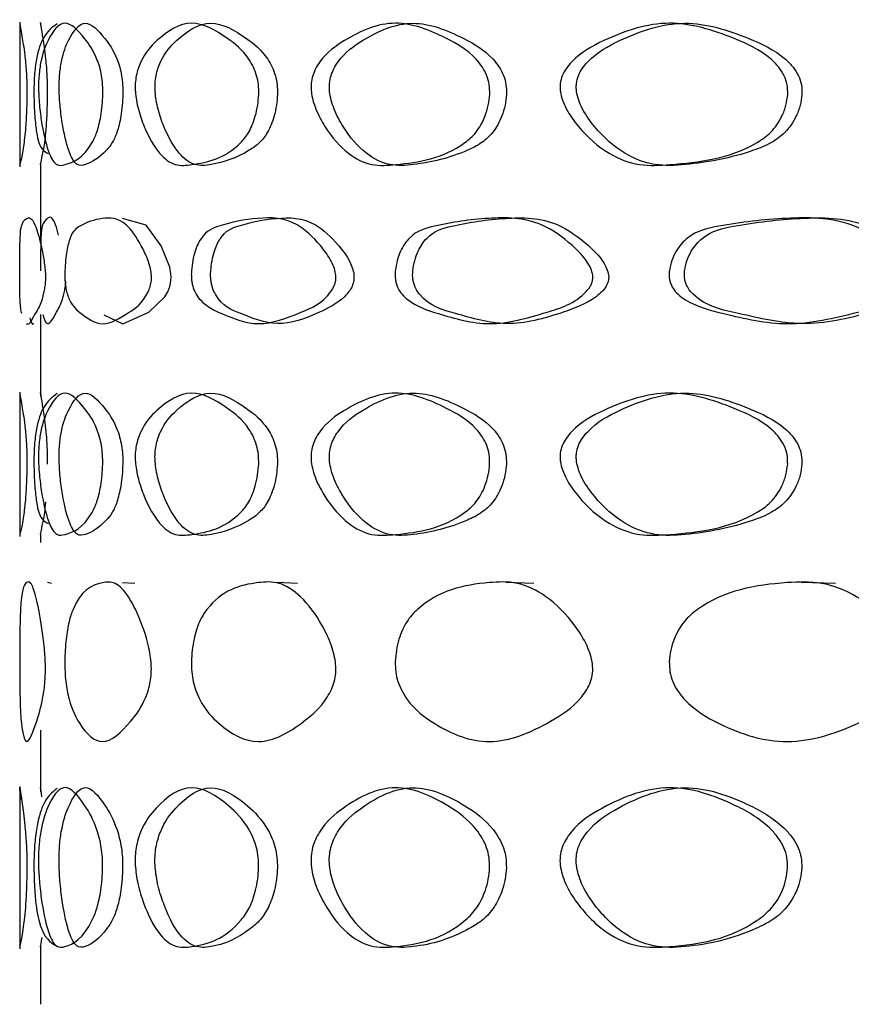
# Model space of a CAD drawing. Units: millimetres. Extents: x 32 to 2258, y 136 to 2479.
# Drawn here: x 2129 to 2133, y 1331 to 1336 of the extents above; entities that cross this region are included whole.
import ezdxf

# ---------------------------------------------------------------- set-up
doc = ezdxf.new("R2010")
doc.units = ezdxf.units.MM

msp = doc.modelspace()

# ---------------------------------------------------------------- linework, layer by layer
at = {"color": 7, "linetype": 'Continuous', "lineweight": 25}
for p, q in [((2128.9955, 1335.8748), (2128.9955, 1335.1787)), ((2129.0955, 1335.1888), (2129.0955, 1334.8076)), ((2129.0955, 1334.4661), (2129.0955, 1334.0714)), ((2128.9955, 1334.0935), (2128.9955, 1333.3973)), ((2129.0955, 1333.4075), (2129.0955, 1333.369)), ((2129.1489, 1333.1717), (2129.1296, 1333.1754)), ((2129.5508, 1333.171), (2129.4907, 1333.1748)), ((2130.334, 1333.1716), (2130.2351, 1333.1752)), ((2131.4717, 1333.1716), (2131.3375, 1333.1752)), ((2132.9253, 1333.1716), (2132.7602, 1333.1752)), ((2129.0955, 1332.4648), (2129.0955, 1332.1681)), ((2128.9955, 1332.1928), (2128.9955, 1331.4121)), ((2129.0955, 1331.4236), (2129.0955, 1331.1444))]:
    msp.add_line(p, q, dxfattribs=at)
at = {"color": 7, "linetype": 'Continuous', "lineweight": 25, "flags": 128}
msp.add_lwpolyline([(2129.4013, 1334.4657), (2129.492, 1334.4224), (2129.6176, 1334.4774), (2129.6944, 1334.5515), (2129.7089, 1334.5763), (2129.7188, 1334.6021), (2129.7222, 1334.6164), (2129.7242, 1334.6309), (2129.7248, 1334.6463), (2129.7239, 1334.6623), (2129.7182, 1334.6947), (2129.6763, 1334.7974), (2129.6051, 1334.8975), (2129.4899, 1334.929), (2129.4899, 1334.929)], dxfattribs=at)
at = {"color": 7, "linetype": 'Continuous', "lineweight": 25}
for points, knots in [([(2128.9963, 1335.8666), (2128.9991, 1335.8496), (2129.0035, 1335.8223), (2129.0183, 1335.7364), (2129.0256, 1335.6617), (2129.0284, 1335.6203), (2129.0301, 1335.5747), (2129.0301, 1335.543), (2129.0301, 1335.5274)], [0, 0, 0, 0, 0.4770206, 0.768971, 0.8385976, 0.8975083, 0.9495106, 1, 1, 1, 1]), ([(2129.1761, 1335.8669), (2129.1521, 1335.8499), (2129.1134, 1335.8224), (2129.0827, 1335.7364), (2129.0706, 1335.6617), (2129.0665, 1335.6203), (2129.0641, 1335.5747), (2129.064, 1335.543), (2129.064, 1335.5274)], [0, 0, 0, 0, 0.4773387, 0.7691124, 0.8386924, 0.8975661, 0.9495383, 1, 1, 1, 1]), ([(2129.3958, 1335.5268), (2129.395, 1335.5093), (2129.3934, 1335.4723), (2129.3844, 1335.4068), (2129.3682, 1335.3401), (2129.307, 1335.2184), (2129.2373, 1335.1938), (2129.1729, 1335.1787), (2129.1346, 1335.2381), (2129.1087, 1335.34), (2129.0941, 1335.437), (2129.0886, 1335.4963), (2129.0867, 1335.5329), (2129.0862, 1335.5607), (2129.0865, 1335.5876), (2129.0883, 1335.6201), (2129.0922, 1335.6548), (2129.1048, 1335.7265), (2129.1407, 1335.8137), (2129.2089, 1335.9038), (2129.2931, 1335.8187), (2129.3538, 1335.7362), (2129.3804, 1335.6611), (2129.3899, 1335.6198), (2129.3957, 1335.5742), (2129.3958, 1335.5424), (2129.3958, 1335.5268)], [0, 0, 0, 0, 0.0142809, 0.0300884, 0.0589542, 0.0870376, 0.2506709, 0.3095979, 0.3710455, 0.4416695, 0.4745849, 0.4888932, 0.5006388, 0.5061193, 0.5113776, 0.5221913, 0.5340955, 0.5485512, 0.6189772, 0.7489564, 0.8710506, 0.9430328, 0.9601999, 0.9747261, 0.9875496, 1, 1, 1, 1]), ([(2129.1298, 1335.5274), (2129.1298, 1335.543), (2129.1298, 1335.5747), (2129.1281, 1335.6203), (2129.1254, 1335.6616), (2129.118, 1335.7368), (2129.1042, 1335.814), (2129.0938, 1335.8963), (2129.0966, 1335.8592), (2129.097, 1335.8527)], [0, 0, 0, 0, 0.045296, 0.091888, 0.144556, 0.206691, 0.466739, 0.907325, 1, 1, 1, 1]), ([(2129.4924, 1335.5268), (2129.4924, 1335.5424), (2129.4923, 1335.5741), (2129.4866, 1335.6197), (2129.4771, 1335.6611), (2129.4508, 1335.7361), (2129.3906, 1335.8187), (2129.307, 1335.9038), (2129.2394, 1335.8136), (2129.2038, 1335.7265), (2129.1914, 1335.6548), (2129.1875, 1335.6201), (2129.1857, 1335.5876), (2129.1854, 1335.5607), (2129.1859, 1335.5329), (2129.1878, 1335.4963), (2129.1933, 1335.437), (2129.2077, 1335.3401), (2129.2334, 1335.2381), (2129.2713, 1335.1791), (2129.3278, 1335.1899), (2129.3859, 1335.2249), (2129.44, 1335.2885), (2129.465, 1335.3405), (2129.4811, 1335.4069), (2129.49, 1335.4723), (2129.4916, 1335.5093), (2129.4924, 1335.5268)], [0, 0, 0, 0, 0.012529, 0.025416, 0.039983, 0.057168, 0.129086, 0.250952, 0.380692, 0.451062, 0.46553, 0.477472, 0.488342, 0.493627, 0.499149, 0.510951, 0.525318, 0.558295, 0.628917, 0.690266, 0.74907, 0.878351, 0.912732, 0.940815, 0.96975, 0.985631, 1, 1, 1, 1]), ([(2130.1469, 1335.5273), (2130.1455, 1335.5098), (2130.1428, 1335.4728), (2130.1278, 1335.4073), (2130.1006, 1335.3405), (2129.9963, 1335.2186), (2129.8707, 1335.1938), (2129.7437, 1335.1786), (2129.6638, 1335.2379), (2129.6055, 1335.3396), (2129.571, 1335.4364), (2129.5576, 1335.4957), (2129.5529, 1335.5322), (2129.5517, 1335.56), (2129.5524, 1335.5869), (2129.5568, 1335.6194), (2129.5663, 1335.6541), (2129.5963, 1335.7259), (2129.6781, 1335.8131), (2129.8169, 1335.9036), (2129.9715, 1335.8189), (2130.076, 1335.7366), (2130.121, 1335.6616), (2130.137, 1335.6203), (2130.1466, 1335.5747), (2130.1468, 1335.543), (2130.1469, 1335.5273)], [0, 0, 0, 0, 0.014281, 0.030088, 0.058955, 0.087041, 0.250661, 0.309582, 0.371043, 0.441686, 0.474597, 0.488901, 0.50064, 0.506117, 0.511371, 0.522178, 0.534077, 0.548528, 0.618953, 0.748963, 0.871051, 0.943032, 0.960199, 0.974725, 0.987549, 1, 1, 1, 1]), ([(2130.2371, 1335.5273), (2130.237, 1335.543), (2130.2368, 1335.5746), (2130.2273, 1335.6202), (2130.2114, 1335.6616), (2130.1669, 1335.7365), (2130.0633, 1335.8189), (2129.9099, 1335.9036), (2129.7722, 1335.8131), (2129.6912, 1335.7258), (2129.6615, 1335.6541), (2129.652, 1335.6194), (2129.6477, 1335.5869), (2129.647, 1335.56), (2129.6481, 1335.5322), (2129.6528, 1335.4957), (2129.6661, 1335.4365), (2129.7003, 1335.3397), (2129.7581, 1335.2378), (2129.8373, 1335.179), (2129.9486, 1335.1899), (2130.0546, 1335.225), (2130.1485, 1335.2888), (2130.1911, 1335.3409), (2130.2182, 1335.4073), (2130.233, 1335.4728), (2130.2357, 1335.5098), (2130.2371, 1335.5273)], [0, 0, 0, 0, 0.012529, 0.025417, 0.039984, 0.057168, 0.129085, 0.250944, 0.380715, 0.451085, 0.465549, 0.477485, 0.488348, 0.49363, 0.499148, 0.510943, 0.525305, 0.558278, 0.628919, 0.690281, 0.749078, 0.878347, 0.912728, 0.940814, 0.96975, 0.98563, 1, 1, 1, 1]), ([(2131.2594, 1335.5274), (2131.2576, 1335.5098), (2131.2538, 1335.4728), (2131.2333, 1335.4073), (2131.1959, 1335.3406), (2131.0521, 1335.2186), (2130.8748, 1335.1938), (2130.6895, 1335.1786), (2130.5707, 1335.2378), (2130.482, 1335.3395), (2130.4286, 1335.4364), (2130.4079, 1335.4956), (2130.4005, 1335.5321), (2130.3987, 1335.5599), (2130.3998, 1335.5868), (2130.4066, 1335.6194), (2130.4214, 1335.654), (2130.4679, 1335.7258), (2130.5927, 1335.8131), (2130.7976, 1335.9036), (2131.0173, 1335.819), (2131.1622, 1335.7366), (2131.224, 1335.6616), (2131.2459, 1335.6203), (2131.2591, 1335.5747), (2131.2593, 1335.543), (2131.2594, 1335.5274)], [0, 0, 0, 0, 0.0142802, 0.0300893, 0.0589585, 0.0870446, 0.2506537, 0.3095757, 0.3710385, 0.441683, 0.4745941, 0.4888966, 0.500635, 0.5061114, 0.5113658, 0.5221722, 0.5340712, 0.5485228, 0.6189497, 0.7489601, 0.871048, 0.9430337, 0.9602012, 0.9747271, 0.98755, 1, 1, 1, 1]), ([(2131.3401, 1335.5274), (2131.34, 1335.543), (2131.3398, 1335.5747), (2131.3267, 1335.6203), (2131.305, 1335.6616), (2131.2439, 1335.7366), (2131.1002, 1335.8189), (2130.8822, 1335.9035), (2130.6791, 1335.8131), (2130.5553, 1335.7257), (2130.5093, 1335.654), (2130.4946, 1335.6193), (2130.4878, 1335.5868), (2130.4868, 1335.5599), (2130.4885, 1335.5322), (2130.4959, 1335.4956), (2130.5164, 1335.4364), (2130.5693, 1335.3396), (2130.6572, 1335.2378), (2130.775, 1335.179), (2130.9373, 1335.1899), (2131.0879, 1335.2251), (2131.2184, 1335.2888), (2131.2772, 1335.341), (2131.3143, 1335.4074), (2131.3346, 1335.4729), (2131.3383, 1335.5098), (2131.3401, 1335.5274)], [0, 0, 0, 0, 0.012528, 0.025415, 0.039982, 0.057166, 0.129088, 0.250947, 0.380719, 0.45109, 0.465554, 0.477491, 0.488354, 0.493635, 0.499153, 0.510947, 0.525308, 0.55828, 0.628923, 0.690287, 0.749085, 0.878345, 0.912725, 0.940811, 0.969749, 0.985631, 1, 1, 1, 1]), ([(2132.695, 1335.5273), (2132.6927, 1335.5098), (2132.6881, 1335.4728), (2132.6628, 1335.4073), (2132.6165, 1335.3406), (2132.4379, 1335.2186), (2132.2151, 1335.1938), (2131.9778, 1335.1786), (2131.8241, 1335.2379), (2131.7081, 1335.3396), (2131.6377, 1335.4364), (2131.6103, 1335.4957), (2131.6004, 1335.5322), (2131.5981, 1335.56), (2131.5995, 1335.5869), (2131.6086, 1335.6194), (2131.6281, 1335.6541), (2131.6895, 1335.7259), (2131.8532, 1335.8131), (2132.117, 1335.9036), (2132.3944, 1335.8189), (2132.5748, 1335.7366), (2132.6512, 1335.6616), (2132.6782, 1335.6203), (2132.6946, 1335.5747), (2132.6948, 1335.543), (2132.695, 1335.5273)], [0, 0, 0, 0, 0.014281, 0.030088, 0.058955, 0.087041, 0.25066, 0.309582, 0.371042, 0.441685, 0.474597, 0.4889, 0.500639, 0.506116, 0.511371, 0.522177, 0.534076, 0.548527, 0.618953, 0.748963, 0.871051, 0.943032, 0.960199, 0.974725, 0.987549, 1, 1, 1, 1]), ([(2132.7635, 1335.5273), (2132.7633, 1335.543), (2132.7631, 1335.5746), (2132.7469, 1335.6202), (2132.7201, 1335.6616), (2132.6444, 1335.7365), (2132.4656, 1335.8189), (2132.1905, 1335.9036), (2131.9288, 1335.8131), (2131.7665, 1335.7258), (2131.7057, 1335.6541), (2131.6863, 1335.6194), (2131.6773, 1335.5869), (2131.6759, 1335.56), (2131.6783, 1335.5322), (2131.688, 1335.4957), (2131.7152, 1335.4365), (2131.7849, 1335.3397), (2131.8999, 1335.2378), (2132.0523, 1335.179), (2132.2602, 1335.1899), (2132.45, 1335.225), (2132.6127, 1335.2888), (2132.6857, 1335.3409), (2132.7316, 1335.4073), (2132.7566, 1335.4728), (2132.7613, 1335.5098), (2132.7635, 1335.5273)], [0, 0, 0, 0, 0.012529, 0.025417, 0.039984, 0.057168, 0.129085, 0.250944, 0.380716, 0.451085, 0.465549, 0.477486, 0.488349, 0.49363, 0.499149, 0.510943, 0.525305, 0.558278, 0.628919, 0.690281, 0.749079, 0.878347, 0.912728, 0.940814, 0.96975, 0.98563, 1, 1, 1, 1]), ([(2129.0301, 1335.5274), (2129.0299, 1335.5099), (2129.0294, 1335.4729), (2129.0268, 1335.4074), (2129.0222, 1335.3406), (2129.0064, 1335.2191), (2128.9945, 1335.1848), (2128.9958, 1335.1881), (2128.9961, 1335.1889)], [0, 0, 0, 0, 0.046127, 0.097198, 0.190457, 0.281184, 0.809664, 1, 1, 1, 1]), ([(2129.064, 1335.5274), (2129.0643, 1335.5099), (2129.065, 1335.4729), (2129.0688, 1335.4073), (2129.0761, 1335.3411), (2129.0944, 1335.2611), (2129.1164, 1335.2502), (2129.1329, 1335.2422)], [0, 0, 0, 0, 0.084572, 0.178199, 0.349166, 0.515498, 1, 1, 1, 1]), ([(2129.096, 1335.1888), (2129.0959, 1335.1884), (2129.0953, 1335.1863), (2129.1032, 1335.2258), (2129.1155, 1335.2887), (2129.122, 1335.341), (2129.1265, 1335.4074), (2129.1291, 1335.4729), (2129.1296, 1335.5099), (2129.1298, 1335.5274)], [0, 0, 0, 0, 0.094679, 0.561043, 0.68509, 0.78643, 0.890849, 0.948157, 1, 1, 1, 1]), ([(2129.1829, 1334.8486), (2129.178, 1334.8668), (2129.1573, 1334.9447), (2129.1255, 1334.9312), (2129.105, 1334.9064), (2129.0978, 1334.8655), (2129.0964, 1334.7847), (2129.096, 1334.7277), (2129.0959, 1334.6935), (2129.0959, 1334.6772)], [0, 0, 0, 0, 0.08944, 0.382679, 0.698243, 0.856893, 0.925764, 0.964526, 1, 1, 1, 1]), ([(2128.9959, 1334.6772), (2128.9959, 1334.6941), (2128.996, 1334.7282), (2128.9964, 1334.7862), (2128.9979, 1334.8659), (2129.0052, 1334.9059), (2129.0256, 1334.9355), (2129.0622, 1334.9343), (2129.0927, 1334.8252), (2129.1092, 1334.7486), (2129.1162, 1334.7005), (2129.1189, 1334.6708), (2129.1195, 1334.648), (2129.1192, 1334.632), (2129.1182, 1334.6168), (2129.1161, 1334.5971), (2129.1018, 1334.5211), (2129.067, 1334.4738), (2129.039, 1334.4056), (2129.0301, 1334.4229), (2129.0301, 1334.423)], [0, 0, 0, 0, 0.019842, 0.040134, 0.078404, 0.163407, 0.334767, 0.494006, 0.591024, 0.635983, 0.654487, 0.668437, 0.674524, 0.680363, 0.686323, 0.693034, 0.708208, 0.826572, 0.999547, 1, 1, 1, 1]), ([(2129.2132, 1334.6775), (2129.2142, 1334.6944), (2129.2162, 1334.7285), (2129.224, 1334.7865), (2129.2445, 1334.866), (2129.3005, 1334.9058), (2129.387, 1334.9346), (2129.494, 1334.9333), (2129.5691, 1334.8239), (2129.6073, 1334.7473), (2129.6231, 1334.6992), (2129.6291, 1334.6694), (2129.6305, 1334.6466), (2129.6298, 1334.6306), (2129.6276, 1334.6155), (2129.6228, 1334.5957), (2129.5904, 1334.52), (2129.5051, 1334.4671), (2129.3954, 1334.3969), (2129.302, 1334.4623), (2129.2484, 1334.5054), (2129.2255, 1334.5604), (2129.2187, 1334.5875), (2129.2152, 1334.6121), (2129.2134, 1334.6325), (2129.2126, 1334.6547), (2129.213, 1334.6698), (2129.2132, 1334.6775)], [0, 0, 0, 0, 0.0148187, 0.0299742, 0.0585541, 0.1220209, 0.2500293, 0.3689496, 0.4414082, 0.4749812, 0.4887979, 0.4992145, 0.5037606, 0.5081222, 0.512575, 0.5175885, 0.5289252, 0.6173307, 0.7464646, 0.8679405, 0.944581, 0.9613833, 0.974841, 0.9812484, 0.9872386, 0.9934732, 1, 1, 1, 1]), ([(2129.8228, 1334.6774), (2129.8247, 1334.6942), (2129.8286, 1334.7284), (2129.8434, 1334.7864), (2129.8822, 1334.8659), (2129.985, 1334.9059), (2130.1343, 1334.9353), (2130.308, 1334.9343), (2130.4251, 1334.8251), (2130.4837, 1334.7484), (2130.5078, 1334.7003), (2130.5169, 1334.6706), (2130.519, 1334.6477), (2130.518, 1334.6317), (2130.5147, 1334.6165), (2130.5073, 1334.5968), (2130.4581, 1334.5209), (2130.3262, 1334.4678), (2130.1485, 1334.3972), (2129.9879, 1334.4624), (2129.8896, 1334.5054), (2129.8465, 1334.5603), (2129.8335, 1334.5873), (2129.8266, 1334.612), (2129.8233, 1334.6323), (2129.8218, 1334.6545), (2129.8224, 1334.6696), (2129.8228, 1334.6774)], [0, 0, 0, 0, 0.0148189, 0.0299734, 0.058552, 0.1220258, 0.250036, 0.3689477, 0.4413806, 0.4749646, 0.4887918, 0.4992195, 0.5037715, 0.5081382, 0.5125951, 0.5176121, 0.5289532, 0.6173629, 0.7464859, 0.8679328, 0.9445591, 0.961367, 0.9748307, 0.9812418, 0.987235, 0.9934719, 1, 1, 1, 1]), ([(2129.9158, 1334.6774), (2129.9154, 1334.6696), (2129.9147, 1334.6545), (2129.9162, 1334.6323), (2129.9196, 1334.612), (2129.9264, 1334.5873), (2129.9663, 1334.5057), (2130.0728, 1334.4686), (2130.2377, 1334.3972), (2130.4091, 1334.4617), (2130.5291, 1334.5196), (2130.5801, 1334.574), (2130.5944, 1334.5968), (2130.6018, 1334.6166), (2130.6051, 1334.6317), (2130.6061, 1334.6477), (2130.6039, 1334.6706), (2130.5843, 1334.7342), (2130.519, 1334.8174), (2130.3976, 1334.9348), (2130.2244, 1334.9351), (2130.0763, 1334.9059), (2129.974, 1334.8656), (2129.9358, 1334.7848), (2129.9212, 1334.7279), (2129.9175, 1334.6937), (2129.9158, 1334.6774)], [0, 0, 0, 0, 0.006575, 0.01286, 0.018887, 0.025331, 0.038824, 0.131883, 0.253225, 0.382239, 0.456232, 0.470909, 0.482282, 0.487317, 0.491807, 0.496202, 0.500791, 0.511274, 0.558596, 0.631052, 0.749853, 0.877746, 0.942018, 0.969921, 0.985626, 1, 1, 1, 1]), ([(2130.8046, 1334.6773), (2130.8074, 1334.6942), (2130.813, 1334.7284), (2130.8343, 1334.7863), (2130.8901, 1334.8659), (2131.0362, 1334.9059), (2131.2435, 1334.9354), (2131.478, 1334.9343), (2131.6333, 1334.8251), (2131.7102, 1334.7484), (2131.7418, 1334.7003), (2131.7537, 1334.6706), (2131.7565, 1334.6477), (2131.7552, 1334.6317), (2131.7509, 1334.6166), (2131.7412, 1334.5968), (2131.6768, 1334.521), (2131.5027, 1334.4678), (2131.2628, 1334.3972), (2131.0403, 1334.4623), (2130.9008, 1334.5054), (2130.8388, 1334.5603), (2130.8201, 1334.5873), (2130.8101, 1334.612), (2130.8053, 1334.6323), (2130.8031, 1334.6545), (2130.8041, 1334.6696), (2130.8046, 1334.6773)], [0, 0, 0, 0, 0.014819, 0.029974, 0.058553, 0.122029, 0.250033, 0.368947, 0.441384, 0.474968, 0.488794, 0.49922, 0.503771, 0.508136, 0.512592, 0.517608, 0.528947, 0.617354, 0.74649, 0.867929, 0.944557, 0.961366, 0.974831, 0.981242, 0.987235, 0.993472, 1, 1, 1, 1]), ([(2130.8892, 1334.6773), (2130.8887, 1334.6696), (2130.8877, 1334.6545), (2130.8899, 1334.6323), (2130.8947, 1334.612), (2130.9045, 1334.5873), (2130.9621, 1334.5057), (2131.1138, 1334.4686), (2131.3423, 1334.3972), (2131.5734, 1334.4617), (2131.7321, 1334.5196), (2131.7991, 1334.574), (2131.8178, 1334.5968), (2131.8274, 1334.6166), (2131.8318, 1334.6317), (2131.833, 1334.6477), (2131.8302, 1334.6706), (2131.8046, 1334.7342), (2131.7188, 1334.8174), (2131.5578, 1334.9348), (2131.324, 1334.9352), (2131.1185, 1334.9059), (2130.973, 1334.8656), (2130.9182, 1334.7848), (2130.897, 1334.7279), (2130.8917, 1334.6937), (2130.8892, 1334.6773)], [0, 0, 0, 0, 0.006575, 0.01286, 0.018887, 0.025331, 0.038825, 0.131887, 0.253221, 0.382248, 0.45624, 0.470915, 0.482286, 0.48732, 0.491808, 0.496202, 0.500791, 0.511272, 0.558592, 0.631052, 0.749857, 0.877743, 0.942017, 0.969921, 0.985626, 1, 1, 1, 1]), ([(2132.1249, 1334.6774), (2132.1284, 1334.6942), (2132.1356, 1334.7284), (2132.1628, 1334.7864), (2132.2336, 1334.8659), (2132.4181, 1334.9059), (2132.6761, 1334.9353), (2132.9635, 1334.9343), (2133.1515, 1334.825), (2133.2442, 1334.7484), (2133.2822, 1334.7003), (2133.2965, 1334.6706), (2133.2999, 1334.6477), (2133.2983, 1334.6317), (2133.2931, 1334.6165), (2133.2814, 1334.5968), (2133.204, 1334.5209), (2132.9937, 1334.4678), (2132.6999, 1334.3972), (2132.4232, 1334.4623), (2132.2471, 1334.5054), (2132.1684, 1334.5603), (2132.1446, 1334.5873), (2132.132, 1334.612), (2132.1257, 1334.6323), (2132.123, 1334.6545), (2132.1242, 1334.6696), (2132.1249, 1334.6774)], [0, 0, 0, 0, 0.0148189, 0.0299734, 0.058552, 0.1220263, 0.2500358, 0.3689475, 0.4413806, 0.4749646, 0.4887918, 0.4992194, 0.5037713, 0.5081378, 0.5125945, 0.5176114, 0.5289522, 0.6173617, 0.746487, 0.8679324, 0.9445585, 0.9613666, 0.9748305, 0.9812417, 0.9872349, 0.9934719, 1, 1, 1, 1]), ([(2132.1982, 1334.6774), (2132.1976, 1334.6696), (2132.1963, 1334.6545), (2132.1991, 1334.6323), (2132.2053, 1334.612), (2132.2178, 1334.5873), (2132.291, 1334.5057), (2132.4827, 1334.4686), (2132.7669, 1334.3972), (2133.0499, 1334.4617), (2133.2417, 1334.5196), (2133.3224, 1334.574), (2133.345, 1334.5968), (2133.3565, 1334.6165), (2133.3617, 1334.6317), (2133.3632, 1334.6477), (2133.3599, 1334.6706), (2133.329, 1334.7342), (2133.2258, 1334.8174), (2133.0309, 1334.9348), (2132.7444, 1334.9351), (2132.4885, 1334.9059), (2132.3049, 1334.8656), (2132.2351, 1334.7848), (2132.2083, 1334.7279), (2132.2015, 1334.6937), (2132.1982, 1334.6774)], [0, 0, 0, 0, 0.006575, 0.01286, 0.018887, 0.025331, 0.038824, 0.131884, 0.253224, 0.38224, 0.456233, 0.47091, 0.482283, 0.487318, 0.491807, 0.496202, 0.500792, 0.511274, 0.558596, 0.631052, 0.749853, 0.877746, 0.942018, 0.969921, 0.985626, 1, 1, 1, 1]), ([(2129.005, 1334.4713), (2129.002, 1334.4866), (2128.9982, 1334.5052), (2128.9965, 1334.5601), (2128.9961, 1334.5871), (2128.996, 1334.6118), (2128.9959, 1334.6321), (2128.9959, 1334.6543), (2128.9959, 1334.6694), (2128.9959, 1334.6772)], [0, 0, 0, 0, 0.580176, 0.70748, 0.80944, 0.857987, 0.903362, 0.95058, 1, 1, 1, 1]), ([(2129.1069, 1334.4674), (2129.1136, 1334.4458), (2129.128, 1334.399), (2129.1645, 1334.4619), (2129.1963, 1334.52), (2129.2109, 1334.5742), (2129.215, 1334.5973), (2129.217, 1334.6146), (2129.2175, 1334.6226), (2129.2176, 1334.625)], [0, 0, 0, 0, 0.321057, 0.691808, 0.904336, 0.94647, 0.979113, 0.99356, 1, 1, 1, 1]), ([(2129.0439, 1334.4505), (2129.0492, 1334.4323), (2129.0545, 1334.4141), (2129.0641, 1334.4228), (2129.0641, 1334.4228)], [0, 0, 0, 0, 0.999888, 1, 1, 1, 1]), ([(2129.3953, 1333.7456), (2129.3946, 1333.728), (2129.3929, 1333.691), (2129.3839, 1333.6256), (2129.3677, 1333.5589), (2129.3066, 1333.4371), (2129.2369, 1333.4127), (2129.1726, 1333.3976), (2129.1343, 1333.457), (2129.1084, 1333.5589), (2129.0939, 1333.6558), (2129.0884, 1333.7151), (2129.0864, 1333.7517), (2129.086, 1333.7795), (2129.0862, 1333.8064), (2129.088, 1333.8389), (2129.092, 1333.8736), (2129.1045, 1333.9453), (2129.1404, 1334.0324), (2129.2085, 1334.1225), (2129.2927, 1334.0375), (2129.3533, 1333.955), (2129.3799, 1333.8799), (2129.3894, 1333.8385), (2129.3952, 1333.7929), (2129.3953, 1333.7612), (2129.3953, 1333.7456)], [0, 0, 0, 0, 0.0142798, 0.0300892, 0.0589575, 0.0870425, 0.2506602, 0.3095838, 0.3710414, 0.4416795, 0.4745897, 0.4888929, 0.500633, 0.5061107, 0.5113668, 0.5221772, 0.5340797, 0.5485344, 0.6189628, 0.748951, 0.8710488, 0.9430375, 0.9602043, 0.9747292, 0.9875509, 1, 1, 1, 1]), ([(2129.1298, 1333.746), (2129.1298, 1333.7617), (2129.1298, 1333.7933), (2129.1281, 1333.8389), (2129.1254, 1333.8802), (2129.118, 1333.9554), (2129.1042, 1334.0326), (2129.0938, 1334.115), (2129.0966, 1334.0779), (2129.097, 1334.0714)], [0, 0, 0, 0, 0.045294, 0.091884, 0.144549, 0.206679, 0.466706, 0.907271, 1, 1, 1, 1]), ([(2129.4919, 1333.7456), (2129.4919, 1333.7612), (2129.4918, 1333.7929), (2129.4861, 1333.8385), (2129.4767, 1333.8798), (2129.4503, 1333.9549), (2129.3902, 1334.0374), (2129.3067, 1334.1225), (2129.2391, 1334.0324), (2129.2036, 1333.9452), (2129.1911, 1333.8735), (2129.1873, 1333.8389), (2129.1855, 1333.8063), (2129.1852, 1333.7795), (2129.1856, 1333.7517), (2129.1876, 1333.7152), (2129.193, 1333.6559), (2129.2074, 1333.559), (2129.2331, 1333.457), (2129.271, 1333.398), (2129.3275, 1333.4088), (2129.3855, 1333.4437), (2129.4396, 1333.5072), (2129.4646, 1333.5593), (2129.4806, 1333.6256), (2129.4895, 1333.6911), (2129.4912, 1333.728), (2129.4919, 1333.7456)], [0, 0, 0, 0, 0.012528, 0.025413, 0.039979, 0.057163, 0.129087, 0.250957, 0.380706, 0.451079, 0.465546, 0.477486, 0.488353, 0.493636, 0.499155, 0.510951, 0.525313, 0.558285, 0.628921, 0.69028, 0.74908, 0.87835, 0.912727, 0.940812, 0.969749, 0.985632, 1, 1, 1, 1]), ([(2130.1467, 1333.746), (2130.1454, 1333.7284), (2130.1426, 1333.6914), (2130.1277, 1333.6259), (2130.1004, 1333.5592), (2129.9962, 1333.4372), (2129.8706, 1333.4124), (2129.7436, 1333.3971), (2129.6637, 1333.4564), (2129.6055, 1333.5581), (2129.5709, 1333.655), (2129.5576, 1333.7143), (2129.5528, 1333.7508), (2129.5517, 1333.7786), (2129.5523, 1333.8055), (2129.5568, 1333.8381), (2129.5663, 1333.8727), (2129.5963, 1333.9446), (2129.678, 1334.0319), (2129.8168, 1334.1223), (2129.9714, 1334.0376), (2130.0759, 1333.9552), (2130.1209, 1333.8802), (2130.1368, 1333.8389), (2130.1465, 1333.7933), (2130.1466, 1333.7616), (2130.1467, 1333.746)], [0, 0, 0, 0, 0.014281, 0.030089, 0.058957, 0.087042, 0.250662, 0.309587, 0.371043, 0.441674, 0.474588, 0.488895, 0.500639, 0.506119, 0.511377, 0.522188, 0.53409, 0.548544, 0.618965, 0.748956, 0.87105, 0.943033, 0.9602, 0.974726, 0.98755, 1, 1, 1, 1]), ([(2130.2369, 1333.746), (2130.2368, 1333.7616), (2130.2367, 1333.7932), (2130.2271, 1333.8388), (2130.2113, 1333.8802), (2130.1668, 1333.9552), (2130.0631, 1334.0375), (2129.9098, 1334.1223), (2129.7721, 1334.0319), (2129.6911, 1333.9445), (2129.6614, 1333.8727), (2129.652, 1333.838), (2129.6476, 1333.8055), (2129.6469, 1333.7786), (2129.6481, 1333.7508), (2129.6528, 1333.7143), (2129.666, 1333.655), (2129.7002, 1333.5582), (2129.758, 1333.4563), (2129.8371, 1333.3975), (2129.9484, 1333.4084), (2130.0545, 1333.4436), (2130.1484, 1333.5074), (2130.191, 1333.5596), (2130.2181, 1333.626), (2130.2329, 1333.6915), (2130.2356, 1333.7284), (2130.2369, 1333.746)], [0, 0, 0, 0, 0.0125287, 0.0254159, 0.0399827, 0.0571669, 0.1290855, 0.2509511, 0.3807027, 0.451069, 0.4655348, 0.4774748, 0.4883429, 0.4936273, 0.4991486, 0.5109485, 0.5253143, 0.5582894, 0.6289192, 0.6902756, 0.749078, 0.8783473, 0.9127278, 0.9408125, 0.9697495, 0.9856309, 1, 1, 1, 1]), ([(2131.2592, 1333.746), (2131.2574, 1333.7284), (2131.2536, 1333.6914), (2131.2331, 1333.6259), (2131.1957, 1333.5592), (2131.0519, 1333.4372), (2130.8747, 1333.4124), (2130.6894, 1333.397), (2130.5705, 1333.4563), (2130.4819, 1333.558), (2130.4286, 1333.6549), (2130.4078, 1333.7142), (2130.4004, 1333.7507), (2130.3987, 1333.7785), (2130.3997, 1333.8054), (2130.4066, 1333.838), (2130.4214, 1333.8727), (2130.4678, 1333.9445), (2130.5926, 1334.0318), (2130.7974, 1334.1223), (2131.0172, 1334.0376), (2131.162, 1333.9552), (2131.2238, 1333.8802), (2131.2457, 1333.8389), (2131.2589, 1333.7933), (2131.2591, 1333.7616), (2131.2592, 1333.746)], [0, 0, 0, 0, 0.014281, 0.030089, 0.058957, 0.087042, 0.25066, 0.309586, 0.371042, 0.441674, 0.474587, 0.488894, 0.500638, 0.506117, 0.511375, 0.522186, 0.534089, 0.548542, 0.618964, 0.748957, 0.87105, 0.943033, 0.9602, 0.974726, 0.98755, 1, 1, 1, 1]), ([(2131.3399, 1333.746), (2131.3398, 1333.7616), (2131.3396, 1333.7933), (2131.3265, 1333.8388), (2131.3048, 1333.8802), (2131.2437, 1333.9552), (2131.1, 1334.0375), (2130.8821, 1334.1223), (2130.679, 1334.0318), (2130.5552, 1333.9444), (2130.5092, 1333.8726), (2130.4946, 1333.838), (2130.4878, 1333.8054), (2130.4867, 1333.7786), (2130.4885, 1333.7507), (2130.4958, 1333.7142), (2130.5163, 1333.655), (2130.5692, 1333.5581), (2130.6571, 1333.4562), (2130.7748, 1333.3974), (2130.9372, 1333.4084), (2131.0877, 1333.4436), (2131.2182, 1333.5074), (2131.277, 1333.5596), (2131.3141, 1333.626), (2131.3344, 1333.6915), (2131.3381, 1333.7284), (2131.3399, 1333.746)], [0, 0, 0, 0, 0.012529, 0.025416, 0.039983, 0.057167, 0.129086, 0.25095, 0.380704, 0.451071, 0.465537, 0.477477, 0.488345, 0.493629, 0.49915, 0.51095, 0.525315, 0.55829, 0.62892, 0.690277, 0.74908, 0.878347, 0.912728, 0.940812, 0.969749, 0.985631, 1, 1, 1, 1]), ([(2132.6947, 1333.746), (2132.6925, 1333.7284), (2132.6878, 1333.6914), (2132.6625, 1333.6259), (2132.6163, 1333.5592), (2132.4377, 1333.4372), (2132.2149, 1333.4124), (2131.9776, 1333.3971), (2131.8239, 1333.4563), (2131.7079, 1333.5581), (2131.6375, 1333.655), (2131.6102, 1333.7143), (2131.6003, 1333.7508), (2131.598, 1333.7786), (2131.5994, 1333.8055), (2131.6085, 1333.8381), (2131.628, 1333.8727), (2131.6893, 1333.9446), (2131.853, 1334.0319), (2132.1168, 1334.1223), (2132.3942, 1334.0376), (2132.5746, 1333.9552), (2132.651, 1333.8802), (2132.678, 1333.8389), (2132.6943, 1333.7933), (2132.6946, 1333.7616), (2132.6947, 1333.746)], [0, 0, 0, 0, 0.014281, 0.030089, 0.058957, 0.087042, 0.250662, 0.309587, 0.371043, 0.441675, 0.474588, 0.488895, 0.500639, 0.506119, 0.511377, 0.522188, 0.53409, 0.548544, 0.618965, 0.748956, 0.87105, 0.943033, 0.9602, 0.974726, 0.98755, 1, 1, 1, 1]), ([(2132.7632, 1333.746), (2132.7631, 1333.7616), (2132.7629, 1333.7933), (2132.7467, 1333.8388), (2132.7199, 1333.8802), (2132.6442, 1333.9552), (2132.4654, 1334.0375), (2132.1903, 1334.1223), (2131.9286, 1334.0319), (2131.7663, 1333.9445), (2131.7056, 1333.8727), (2131.6862, 1333.838), (2131.6772, 1333.8055), (2131.6758, 1333.7786), (2131.6782, 1333.7508), (2131.6879, 1333.7143), (2131.715, 1333.655), (2131.7847, 1333.5582), (2131.8997, 1333.4563), (2132.0521, 1333.3975), (2132.2599, 1333.4084), (2132.4498, 1333.4436), (2132.6125, 1333.5074), (2132.6855, 1333.5596), (2132.7314, 1333.626), (2132.7564, 1333.6915), (2132.761, 1333.7284), (2132.7632, 1333.746)], [0, 0, 0, 0, 0.012529, 0.025416, 0.039983, 0.057167, 0.129086, 0.250951, 0.380703, 0.451069, 0.465535, 0.477475, 0.488343, 0.493627, 0.499149, 0.510948, 0.525314, 0.558289, 0.628919, 0.690276, 0.749078, 0.878347, 0.912728, 0.940813, 0.96975, 0.985631, 1, 1, 1, 1]), ([(2128.9963, 1334.0853), (2128.9991, 1334.0683), (2129.0035, 1334.041), (2129.0183, 1333.955), (2129.0256, 1333.8803), (2129.0284, 1333.839), (2129.0301, 1333.7934), (2129.0301, 1333.7617), (2129.0301, 1333.746)], [0, 0, 0, 0, 0.477093, 0.769, 0.838616, 0.89752, 0.949516, 1, 1, 1, 1]), ([(2129.1762, 1334.0856), (2129.1522, 1334.0685), (2129.1135, 1334.041), (2129.0828, 1333.955), (2129.0706, 1333.8803), (2129.0665, 1333.8389), (2129.0641, 1333.7933), (2129.064, 1333.7616), (2129.064, 1333.746)], [0, 0, 0, 0, 0.477428, 0.76914, 0.838709, 0.897576, 0.949544, 1, 1, 1, 1]), ([(2129.0301, 1333.746), (2129.0299, 1333.7285), (2129.0294, 1333.6915), (2129.0268, 1333.626), (2129.0222, 1333.5592), (2129.0064, 1333.4377), (2128.9945, 1333.4034), (2128.9958, 1333.4067), (2128.9961, 1333.4076)], [0, 0, 0, 0, 0.046127, 0.097196, 0.190453, 0.281177, 0.809662, 1, 1, 1, 1]), ([(2129.064, 1333.746), (2129.0644, 1333.7284), (2129.065, 1333.6914), (2129.0688, 1333.6259), (2129.0761, 1333.5596), (2129.0944, 1333.4796), (2129.1165, 1333.4688), (2129.1329, 1333.4607)], [0, 0, 0, 0, 0.084574, 0.178196, 0.349158, 0.515483, 1, 1, 1, 1]), ([(2129.096, 1333.4075), (2129.0959, 1333.4071), (2129.0953, 1333.4048), (2129.1032, 1333.4464), (2129.1156, 1333.5059), (2129.1199, 1333.5459), (2129.1218, 1333.5639)], [0, 0, 0, 0, 0.120424, 0.713424, 0.871148, 1, 1, 1, 1]), ([(2128.9959, 1332.7946), (2128.9959, 1332.8132), (2128.9959, 1332.8511), (2128.9962, 1332.9195), (2128.997, 1332.992), (2129.0019, 1333.1343), (2129.0177, 1333.1739), (2129.049, 1333.1834), (2129.074, 1333.1142), (2129.0966, 1332.9999), (2129.1115, 1332.8939), (2129.1171, 1332.829), (2129.1194, 1332.7844), (2129.1196, 1332.7393), (2129.1172, 1332.6967), (2129.113, 1332.6578), (2129.1, 1332.578), (2129.0671, 1332.4741), (2129.0275, 1332.3715), (2129.0044, 1332.4657), (2128.9979, 1332.5682), (2128.9965, 1332.6515), (2128.9961, 1332.6966), (2128.9959, 1332.7448), (2128.9959, 1332.7782), (2128.9959, 1332.7946)], [0, 0, 0, 0, 0.014724, 0.029973, 0.058501, 0.087767, 0.250663, 0.310106, 0.371679, 0.441483, 0.475531, 0.489105, 0.500933, 0.512372, 0.52383, 0.536076, 0.55053, 0.61945, 0.749606, 0.872086, 0.942304, 0.959264, 0.973959, 0.987183, 1, 1, 1, 1]), ([(2129.2128, 1332.795), (2129.2133, 1332.8136), (2129.2144, 1332.8515), (2129.2204, 1332.9198), (2129.2324, 1332.9923), (2129.2823, 1333.1344), (2129.3582, 1333.1734), (2129.455, 1333.1826), (2129.5229, 1333.1133), (2129.5778, 1332.9988), (2129.6118, 1332.8928), (2129.6245, 1332.8278), (2129.6295, 1332.7832), (2129.63, 1332.738), (2129.6247, 1332.6955), (2129.6151, 1332.6567), (2129.5856, 1332.5769), (2129.5067, 1332.4732), (2129.3938, 1332.3713), (2129.2961, 1332.4661), (2129.244, 1332.5686), (2129.2242, 1332.652), (2129.2173, 1332.697), (2129.2131, 1332.7453), (2129.2129, 1332.7786), (2129.2128, 1332.795)], [0, 0, 0, 0, 0.014723, 0.029973, 0.058502, 0.087765, 0.25067, 0.310113, 0.371676, 0.441471, 0.47552, 0.489097, 0.50093, 0.512372, 0.523834, 0.536081, 0.550536, 0.619449, 0.749565, 0.872097, 0.942327, 0.959279, 0.973968, 0.987185, 1, 1, 1, 1]), ([(2129.8227, 1332.7947), (2129.8237, 1332.8133), (2129.8257, 1332.8511), (2129.8372, 1332.9195), (2129.86, 1332.992), (2129.9531, 1333.1343), (2130.0865, 1333.1737), (2130.2455, 1333.1832), (2130.354, 1333.114), (2130.4393, 1332.9997), (2130.4913, 1332.8936), (2130.5107, 1332.8287), (2130.5183, 1332.7841), (2130.5191, 1332.7389), (2130.511, 1332.6963), (2130.4964, 1332.6575), (2130.4513, 1332.5776), (2130.3293, 1332.4737), (2130.147, 1332.3713), (2129.978, 1332.4658), (2129.882, 1332.5683), (2129.8445, 1332.6517), (2129.8313, 1332.6967), (2129.8233, 1332.7449), (2129.8229, 1332.7783), (2129.8227, 1332.7947)], [0, 0, 0, 0, 0.014723, 0.029973, 0.058503, 0.087767, 0.25067, 0.31012, 0.371681, 0.441465, 0.475512, 0.489091, 0.500928, 0.512377, 0.523846, 0.5361, 0.55056, 0.619475, 0.749577, 0.872093, 0.942313, 0.959269, 0.973962, 0.987183, 1, 1, 1, 1]), ([(2130.8044, 1332.7947), (2130.8059, 1332.8133), (2130.8088, 1332.8511), (2130.8254, 1332.9195), (2130.8583, 1332.992), (2130.9914, 1333.1343), (2131.1778, 1333.1737), (2131.3937, 1333.1833), (2131.539, 1333.1141), (2131.6518, 1332.9997), (2131.7201, 1332.8937), (2131.7454, 1332.8288), (2131.7555, 1332.7841), (2131.7565, 1332.739), (2131.7459, 1332.6964), (2131.7268, 1332.6575), (2131.6677, 1332.5776), (2131.5067, 1332.4737), (2131.261, 1332.3714), (2131.0266, 1332.4658), (2130.8898, 1332.5683), (2130.8359, 1332.6517), (2130.8168, 1332.6967), (2130.8053, 1332.7449), (2130.8047, 1332.7783), (2130.8044, 1332.7947)], [0, 0, 0, 0, 0.014723, 0.029973, 0.058503, 0.087766, 0.250671, 0.310123, 0.371681, 0.441461, 0.475511, 0.489092, 0.50093, 0.51238, 0.52385, 0.536103, 0.550563, 0.619474, 0.749577, 0.872093, 0.942313, 0.959269, 0.973962, 0.987183, 1, 1, 1, 1]), ([(2132.1246, 1332.7947), (2132.1265, 1332.8133), (2132.1302, 1332.8511), (2132.1514, 1332.9195), (2132.1932, 1332.992), (2132.3618, 1333.1343), (2132.5948, 1333.1737), (2132.8603, 1333.1832), (2133.0375, 1333.114), (2133.174, 1332.9997), (2133.2563, 1332.8936), (2133.2867, 1332.8287), (2133.2988, 1332.7841), (2133.2999, 1332.7389), (2133.2873, 1332.6963), (2133.2643, 1332.6575), (2133.1931, 1332.5776), (2132.9985, 1332.4737), (2132.6979, 1332.3713), (2132.406, 1332.4658), (2132.2332, 1332.5683), (2132.1647, 1332.6517), (2132.1405, 1332.6967), (2132.1257, 1332.7449), (2132.125, 1332.7783), (2132.1246, 1332.7947)], [0, 0, 0, 0, 0.014723, 0.029973, 0.058503, 0.087767, 0.25067, 0.31012, 0.371681, 0.441465, 0.475512, 0.489091, 0.500928, 0.512377, 0.523846, 0.5361, 0.55056, 0.619475, 0.749577, 0.872093, 0.942313, 0.959269, 0.973962, 0.987183, 1, 1, 1, 1]), ([(2128.9994, 1332.1309), (2128.9976, 1332.1561), (2128.9928, 1332.2227), (2129.0043, 1332.1289), (2129.0187, 1332.0291), (2129.0257, 1331.9457), (2129.0284, 1331.9007), (2129.03, 1331.8525), (2129.0301, 1331.8191), (2129.0301, 1331.8027)], [0, 0, 0, 0, 0.230246, 0.606849, 0.822716, 0.874827, 0.91998, 0.96061, 1, 1, 1, 1]), ([(2129.1022, 1332.1439), (2129.099, 1332.1688), (2129.0945, 1332.204), (2129.0965, 1332.1762), (2129.0971, 1332.1681)], [0, 0, 0, 0, 0.707441, 1, 1, 1, 1]), ([(2129.1762, 1332.1842), (2129.1515, 1332.1652), (2129.1122, 1332.1349), (2129.082, 1332.0287), (2129.0705, 1331.9456), (2129.0666, 1331.9006), (2129.0642, 1331.8524), (2129.0641, 1331.819), (2129.0641, 1331.8026)], [0, 0, 0, 0, 0.480452, 0.765717, 0.834581, 0.894251, 0.947945, 1, 1, 1, 1]), ([(2129.3948, 1331.8024), (2129.3941, 1331.7838), (2129.3927, 1331.7459), (2129.3847, 1331.6776), (2129.3691, 1331.6051), (2129.3086, 1331.4631), (2129.2364, 1331.4241), (2129.1707, 1331.4148), (2129.1322, 1331.4841), (2129.1067, 1331.5986), (2129.0927, 1331.7047), (2129.0878, 1331.7697), (2129.0858, 1331.8143), (2129.0857, 1331.8595), (2129.0877, 1331.902), (2129.0915, 1331.9409), (2129.1034, 1332.0207), (2129.1389, 1332.1244), (2129.208, 1332.2264), (2129.2943, 1332.1315), (2129.3545, 1332.0289), (2129.3798, 1331.9454), (2129.3888, 1331.9004), (2129.3944, 1331.8521), (2129.3947, 1331.8188), (2129.3948, 1331.8024)], [0, 0, 0, 0, 0.014723, 0.029973, 0.0585, 0.087763, 0.250677, 0.310121, 0.371683, 0.441475, 0.475521, 0.489097, 0.500929, 0.512373, 0.523841, 0.536094, 0.550557, 0.619484, 0.749574, 0.872093, 0.942316, 0.959271, 0.973963, 0.987184, 1, 1, 1, 1]), ([(2129.4914, 1331.8024), (2129.4913, 1331.8188), (2129.491, 1331.8521), (2129.4855, 1331.9003), (2129.4765, 1331.9454), (2129.4515, 1332.0288), (2129.3918, 1332.1315), (2129.3062, 1332.2264), (2129.2377, 1332.1243), (2129.2024, 1332.0206), (2129.1906, 1331.9408), (2129.1869, 1331.902), (2129.1849, 1331.8594), (2129.1851, 1331.8143), (2129.187, 1331.7697), (2129.1919, 1331.7048), (2129.2057, 1331.5988), (2129.231, 1331.4841), (2129.2692, 1331.4152), (2129.3275, 1331.421), (2129.3875, 1331.466), (2129.4424, 1331.5474), (2129.4664, 1331.6074), (2129.4815, 1331.679), (2129.4894, 1331.7465), (2129.4908, 1331.7842), (2129.4914, 1331.8024)], [0, 0, 0, 0, 0.0128917, 0.0261755, 0.0409108, 0.0578876, 0.1280509, 0.2503041, 0.3801153, 0.4489875, 0.4634655, 0.4757608, 0.4872867, 0.4988008, 0.5106889, 0.5243157, 0.5584412, 0.6282331, 0.6896822, 0.7489796, 0.8805398, 0.9132047, 0.9419934, 0.9700182, 0.9855014, 1, 1, 1, 1]), ([(2130.1465, 1331.8026), (2130.1453, 1331.784), (2130.1429, 1331.7462), (2130.1295, 1331.6778), (2130.1034, 1331.6053), (2130.0003, 1331.463), (2129.8703, 1331.4238), (2129.7404, 1331.4143), (2129.6595, 1331.4835), (2129.6018, 1331.5978), (2129.5686, 1331.7038), (2129.5565, 1331.7687), (2129.5517, 1331.8133), (2129.5512, 1331.8584), (2129.5562, 1331.901), (2129.5653, 1331.9398), (2129.5939, 1332.0197), (2129.6752, 1332.1235), (2129.8165, 1332.2257), (2129.9748, 1332.1313), (2130.0786, 1332.0289), (2130.1212, 1331.9456), (2130.1364, 1331.9006), (2130.1458, 1331.8524), (2130.1463, 1331.819), (2130.1465, 1331.8026)], [0, 0, 0, 0, 0.014723, 0.029973, 0.058502, 0.087767, 0.250662, 0.310102, 0.371674, 0.441481, 0.475528, 0.489103, 0.500931, 0.512368, 0.523826, 0.536071, 0.550524, 0.61944, 0.74957, 0.872094, 0.942325, 0.959278, 0.973968, 0.987185, 1, 1, 1, 1]), ([(2130.2367, 1331.8026), (2130.2365, 1331.819), (2130.236, 1331.8523), (2130.2267, 1331.9005), (2130.2116, 1331.9455), (2130.1694, 1332.0288), (2130.0666, 1332.1313), (2129.9095, 1332.2257), (2129.7694, 1332.1234), (2129.6888, 1332.0196), (2129.6605, 1331.9398), (2129.6514, 1331.901), (2129.6465, 1331.8584), (2129.647, 1331.8133), (2129.6517, 1331.7688), (2129.6637, 1331.7039), (2129.6966, 1331.598), (2129.7538, 1331.4835), (2129.834, 1331.4147), (2129.9493, 1331.4207), (2130.0587, 1331.4659), (2130.1538, 1331.5474), (2130.1948, 1331.6076), (2130.2202, 1331.6792), (2130.2333, 1331.7467), (2130.2356, 1331.7844), (2130.2367, 1331.8026)], [0, 0, 0, 0, 0.0128902, 0.0261712, 0.0409036, 0.057878, 0.1280493, 0.2503064, 0.380158, 0.4490201, 0.4634889, 0.4757748, 0.4872912, 0.4987985, 0.5106829, 0.524308, 0.5584341, 0.6282405, 0.6896993, 0.7489925, 0.8805347, 0.9131998, 0.9419905, 0.9700178, 0.985502, 1, 1, 1, 1]), ([(2131.259, 1331.8026), (2131.2574, 1331.784), (2131.2541, 1331.7462), (2131.2357, 1331.6778), (2131.1998, 1331.6053), (2131.0577, 1331.463), (2130.8744, 1331.4237), (2130.6848, 1331.4143), (2130.5643, 1331.4835), (2130.4763, 1331.5978), (2130.425, 1331.7038), (2130.4062, 1331.7686), (2130.3987, 1331.8132), (2130.398, 1331.8584), (2130.4058, 1331.9009), (2130.42, 1331.9397), (2130.4642, 1332.0196), (2130.5886, 1332.1234), (2130.7971, 1332.2257), (2131.022, 1332.1313), (2131.1658, 1332.0289), (2131.2243, 1331.9456), (2131.2452, 1331.9006), (2131.258, 1331.8524), (2131.2586, 1331.819), (2131.259, 1331.8026)], [0, 0, 0, 0, 0.014723, 0.029973, 0.058504, 0.087769, 0.250659, 0.310098, 0.371673, 0.441482, 0.475528, 0.489101, 0.500928, 0.512365, 0.523822, 0.536067, 0.55052, 0.619438, 0.749573, 0.872093, 0.942323, 0.959277, 0.973967, 0.987185, 1, 1, 1, 1]), ([(2131.3397, 1331.8026), (2131.3394, 1331.819), (2131.3387, 1331.8523), (2131.3261, 1331.9005), (2131.3054, 1331.9455), (2131.2474, 1332.0288), (2131.1049, 1332.1313), (2130.8818, 1332.2257), (2130.6749, 1332.1234), (2130.5516, 1332.0195), (2130.5078, 1331.9397), (2130.4938, 1331.9009), (2130.4861, 1331.8583), (2130.4868, 1331.8133), (2130.4942, 1331.7687), (2130.5128, 1331.7038), (2130.5637, 1331.5979), (2130.6509, 1331.4835), (2130.7702, 1331.4146), (2130.9385, 1331.4207), (2131.0937, 1331.4659), (2131.2257, 1331.5474), (2131.2822, 1331.6076), (2131.3171, 1331.6792), (2131.3351, 1331.7467), (2131.3382, 1331.7844), (2131.3397, 1331.8026)], [0, 0, 0, 0, 0.01289, 0.026172, 0.040905, 0.057879, 0.12805, 0.250304, 0.38016, 0.449024, 0.463493, 0.475779, 0.487295, 0.498801, 0.510684, 0.524308, 0.558433, 0.628241, 0.689703, 0.748996, 0.880533, 0.913198, 0.941989, 0.970017, 0.985502, 1, 1, 1, 1]), ([(2132.6944, 1331.8026), (2132.6924, 1331.784), (2132.6884, 1331.7462), (2132.6657, 1331.6778), (2132.6213, 1331.6053), (2132.4449, 1331.463), (2132.2145, 1331.4238), (2131.9716, 1331.4143), (2131.8157, 1331.4835), (2131.7005, 1331.5978), (2131.6327, 1331.7038), (2131.6079, 1331.7687), (2131.598, 1331.8133), (2131.5971, 1331.8584), (2131.6074, 1331.901), (2131.6261, 1331.9398), (2131.6845, 1332.0197), (2131.8477, 1332.1235), (2132.1165, 1332.2257), (2132.4003, 1332.1313), (2132.5791, 1332.0289), (2132.6516, 1331.9456), (2132.6774, 1331.9006), (2132.6932, 1331.8524), (2132.694, 1331.819), (2132.6944, 1331.8026)], [0, 0, 0, 0, 0.014723, 0.0299728, 0.0585022, 0.087767, 0.2506622, 0.3101022, 0.3716739, 0.4414812, 0.4755281, 0.4891025, 0.5009307, 0.5123683, 0.5238262, 0.5360706, 0.5505238, 0.6194401, 0.7495703, 0.8720942, 0.9423248, 0.9592782, 0.9739676, 0.9871853, 1, 1, 1, 1]), ([(2132.7629, 1331.8026), (2132.7625, 1331.819), (2132.7617, 1331.8523), (2132.7461, 1331.9006), (2132.7205, 1331.9455), (2132.6487, 1332.0288), (2132.4715, 1332.1313), (2132.1899, 1332.2257), (2131.9233, 1332.1234), (2131.7616, 1332.0196), (2131.7037, 1331.9398), (2131.6851, 1331.901), (2131.675, 1331.8584), (2131.6759, 1331.8133), (2131.6856, 1331.7688), (2131.7102, 1331.7039), (2131.7774, 1331.598), (2131.8916, 1331.4835), (2132.0461, 1331.4147), (2132.2616, 1331.4207), (2132.4573, 1331.4659), (2132.6217, 1331.5474), (2132.6919, 1331.6076), (2132.735, 1331.6792), (2132.7572, 1331.7467), (2132.7611, 1331.7844), (2132.7629, 1331.8026)], [0, 0, 0, 0, 0.0128902, 0.0261712, 0.0409036, 0.057878, 0.1280493, 0.2503063, 0.380158, 0.4490201, 0.463489, 0.4757749, 0.4872913, 0.4987985, 0.5106829, 0.524308, 0.558434, 0.6282405, 0.6896994, 0.7489926, 0.8805347, 0.9131998, 0.9419905, 0.9700178, 0.985502, 1, 1, 1, 1]), ([(2129.0301, 1331.8027), (2129.0299, 1331.7841), (2129.0295, 1331.7463), (2129.0272, 1331.6779), (2129.0227, 1331.6053), (2129.0069, 1331.4636), (2128.9943, 1331.414), (2128.9958, 1331.4232), (2128.9962, 1331.4257)], [0, 0, 0, 0, 0.0474792, 0.0966589, 0.188668, 0.2830474, 0.8083173, 1, 1, 1, 1]), ([(2129.0641, 1331.8026), (2129.0644, 1331.784), (2129.0649, 1331.7462), (2129.0683, 1331.6778), (2129.0753, 1331.6053), (2129.1044, 1331.4624), (2129.1444, 1331.4406), (2129.1783, 1331.4222)], [0, 0, 0, 0, 0.0587367, 0.1195748, 0.2333911, 0.3501409, 1, 1, 1, 1]), ([(2129.096, 1331.4236), (2129.0959, 1331.4223), (2129.0952, 1331.4173), (2129.0998, 1331.4454), (2129.1031, 1331.4656)], [0, 0, 0, 0, 0.277894, 1, 1, 1, 1])]:
    msp.add_open_spline(points, degree=3, knots=knots, dxfattribs=at)

doc.saveas('drawing.dxf')
